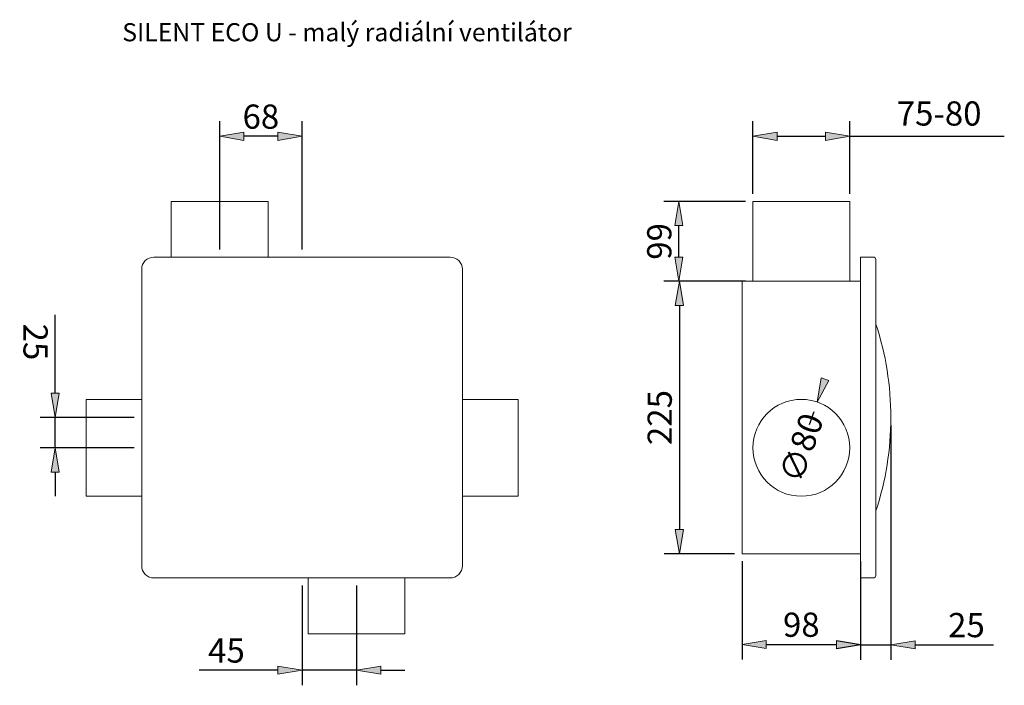
# Model space of a CAD drawing. Units: inches. Extents: x 54 to 867, y -62 to 488.
import ezdxf

# ---------------------------------------------------------------- set-up
doc = ezdxf.new("R2010")
doc.units = ezdxf.units.IN
doc.header["$MEASUREMENT"] = 0
doc.layers.get('0').update_dxf_attribs({"color": 90, "lineweight": 0})
doc.layers.get('Defpoints').update_dxf_attribs({"lineweight": 0})
doc.layers.add('koty', color=41, linetype='Continuous', lineweight=0)
doc.layers.add('popis', color=210, linetype='Continuous', lineweight=0)
doc.styles.get("Standard").update_dxf_attribs({"font": 'txt.shx'})
doc.dimstyles.new('ISO-25', dxfattribs={"dimscale": 10, "dimtxt": 2, "dimasz": 2, "dimexe": 1.25, "dimexo": 0.625, "dimtad": 1, "dimdec": 0, "dimzin": 0, "dimdsep": 46, "dimtxsty": 'Standard', "dimblk": 'VDDIM_DEFAULT', "dimcen": 0.09, "dimclrt": 256, "dimadec": 0, "dimazin": 0, "dimtfac": 1, "dimtdec": 4, "dimtix": 1, "dimtmove": 0, "dimatfit": 3, "dimfxl": 1, "dimtolj": 1, "dimtzin": 0, "dimarcsym": 0})

# ---------------------------------------------------------------- blocks, each defined once
blk = doc.blocks.new('VDDIM_DEFAULT')
at = {"linetype": 'Continuous'}
blk.add_hatch(color=0, dxfattribs=at).paths.add_polyline_path([(0, 0), (-1, -0.1665), (-1, 0.1665)], flags=0)
at = {"color": 0, "linetype": 'Continuous'}
blk.add_lwpolyline([(0, 0), (-1, -0.1665), (-1, 0.1665), (0, 0)], dxfattribs=at)
blk = doc.blocks.new('*D3')
at = {"layer": 'Defpoints', "color": 0}
for p in [(218.93, 391.72), (218.93, 291.94), (286.93, 291.94)]:
    blk.add_point(p, dxfattribs=at)
at = {"layer": 'koty', "color": 0, "lineweight": -2}
for p, q in [((218.93, 298.19), (218.93, 404.22)), ((286.93, 298.19), (286.93, 404.22)), ((266.93, 391.72), (238.93, 391.72))]:
    blk.add_line(p, q, dxfattribs=at)
at = {"layer": 'koty', "color": 0, "lineweight": -2, "xscale": 20, "yscale": 20, "zscale": 20, "rotation": 180}
blk.add_blockref('VDDIM_DEFAULT', (218.93, 391.72), dxfattribs=at)
at = {"layer": 'koty', "color": 0, "lineweight": -2, "xscale": 20, "yscale": 20, "zscale": 20}
blk.add_blockref('VDDIM_DEFAULT', (286.93, 391.72), dxfattribs=at)
at = {"layer": 'koty', "insert": (252.93, 407.97), "char_height": 20, "attachment_point": 5}
blk.add_mtext('\\A1;68', dxfattribs=at)
blk = doc.blocks.new('*D4')
at = {"layer": 'Defpoints', "color": 0}
for p in [(83, 159.44), (154.43, 159.44), (154.43, 134.44)]:
    blk.add_point(p, dxfattribs=at)
at = {"layer": 'koty', "color": 0, "lineweight": -2}
for p, q in [((83, 179.44), (83, 244.32)), ((148.18, 159.44), (70.5, 159.44)), ((83, 134.44), (83, 159.44)), ((148.18, 134.44), (70.5, 134.44)), ((83, 114.44), (83, 94.44))]:
    blk.add_line(p, q, dxfattribs=at)
at = {"layer": 'koty', "color": 0, "lineweight": -2, "xscale": 20, "yscale": 20, "zscale": 20}
for p, rotation in [((83, 159.44), 270), ((83, 134.44), 90)]:
    blk.add_blockref('VDDIM_DEFAULT', p, dxfattribs=dict(at, rotation=rotation))
at = {"layer": 'koty', "insert": (66.75, 221.88), "char_height": 20, "attachment_point": 5, "rotation": 270}
blk.add_mtext('\\A1;25', dxfattribs=at)
blk = doc.blocks.new('*D5')
at = {"layer": 'Defpoints', "color": 0}
for p in [(286.93, 26.94), (331.93, 26.94), (286.93, -49.2)]:
    blk.add_point(p, dxfattribs=at)
at = {"layer": 'koty', "color": 0, "lineweight": -2}
for p, q in [((286.93, 20.69), (286.93, -61.7)), ((331.93, 20.69), (331.93, -61.7)), ((266.93, -49.2), (202.05, -49.2)), ((331.93, -49.2), (286.93, -49.2)), ((351.93, -49.2), (371.93, -49.2))]:
    blk.add_line(p, q, dxfattribs=at)
at = {"layer": 'koty', "color": 0, "lineweight": -2, "xscale": 20, "yscale": 20, "zscale": 20}
blk.add_blockref('VDDIM_DEFAULT', (286.93, -49.2), dxfattribs=at)
at = {"layer": 'koty', "color": 0, "lineweight": -2, "xscale": 20, "yscale": 20, "zscale": 20, "rotation": 180}
blk.add_blockref('VDDIM_DEFAULT', (331.93, -49.2), dxfattribs=at)
at = {"layer": 'koty', "insert": (224.49, -32.95), "char_height": 20, "attachment_point": 5}
blk.add_mtext('\\A1;45', dxfattribs=at)
blk = doc.blocks.new('*D6')
at = {"layer": 'Defpoints', "color": 0}
for p in [(650.54, 271.94), (598.75, 46.94), (650.54, 46.94)]:
    blk.add_point(p, dxfattribs=at)
at = {"layer": 'koty', "color": 0, "lineweight": -2}
for p, q in [((644.29, 271.94), (586.25, 271.94)), ((598.75, 251.94), (598.75, 66.94)), ((644.29, 46.94), (586.25, 46.94))]:
    blk.add_line(p, q, dxfattribs=at)
at = {"layer": 'koty', "color": 0, "lineweight": -2, "xscale": 20, "yscale": 20, "zscale": 20}
for p, rotation in [((598.75, 271.94), 90), ((598.75, 46.94), 270)]:
    blk.add_blockref('VDDIM_DEFAULT', p, dxfattribs=dict(at, rotation=rotation))
at = {"layer": 'koty', "insert": (582.5, 159.44), "char_height": 20, "attachment_point": 5, "rotation": 90}
blk.add_mtext('\\A1;225', dxfattribs=at)
blk = doc.blocks.new('*D7')
at = {"layer": 'Defpoints', "color": 0}
for p in [(650.54, 46.94), (748.54, 46.94), (748.54, -27.9)]:
    blk.add_point(p, dxfattribs=at)
at = {"layer": 'koty', "color": 0, "lineweight": -2}
for p, q in [((650.54, 40.69), (650.54, -40.4)), ((748.54, 40.69), (748.54, -40.4)), ((670.54, -27.9), (728.54, -27.9))]:
    blk.add_line(p, q, dxfattribs=at)
at = {"layer": 'koty', "color": 0, "lineweight": -2, "xscale": 20, "yscale": 20, "zscale": 20}
for p, rotation in [((650.54, -27.9), 180), ((748.54, -27.9), 360)]:
    blk.add_blockref('VDDIM_DEFAULT', p, dxfattribs=dict(at, rotation=rotation))
at = {"layer": 'koty', "insert": (699.54, -11.65), "char_height": 20, "attachment_point": 5}
blk.add_mtext('\\A1;98', dxfattribs=at)
blk = doc.blocks.new('*D8')
at = {"layer": 'Defpoints', "color": 0}
for p in [(773.54, 159.44), (748.54, 26.94), (773.54, -28.22)]:
    blk.add_point(p, dxfattribs=at)
at = {"layer": 'koty', "color": 0, "lineweight": -2}
for p, q in [((773.54, 153.19), (773.54, -40.72)), ((748.54, 20.69), (748.54, -40.72)), ((728.54, -28.22), (708.54, -28.22)), ((748.54, -28.22), (773.54, -28.22)), ((793.54, -28.22), (858.42, -28.22))]:
    blk.add_line(p, q, dxfattribs=at)
at = {"layer": 'koty', "color": 0, "lineweight": -2, "xscale": 20, "yscale": 20, "zscale": 20}
blk.add_blockref('VDDIM_DEFAULT', (748.54, -28.22), dxfattribs=at)
at = {"layer": 'koty', "color": 0, "lineweight": -2, "xscale": 20, "yscale": 20, "zscale": 20, "rotation": 180}
blk.add_blockref('VDDIM_DEFAULT', (773.54, -28.22), dxfattribs=at)
at = {"layer": 'koty', "insert": (835.98, -11.97), "char_height": 20, "attachment_point": 5}
blk.add_mtext('\\A1;25', dxfattribs=at)
blk = doc.blocks.new('*D9')
at = {"layer": 'Defpoints', "color": 0}
for p in [(712.65, 172.23), (686.43, 96.65)]:
    blk.add_point(p, dxfattribs=at)
at = {"layer": 'koty', "color": 0, "lineweight": -2}
blk.add_line((709.86, 164.19), (706.09, 153.34), dxfattribs=at)
at = {"layer": 'koty', "color": 0, "lineweight": -2, "xscale": 20, "yscale": 20, "zscale": 20, "rotation": 250.8704503996391}
blk.add_blockref('VDDIM_DEFAULT', (712.65, 172.23), dxfattribs=at)
at = {"layer": 'koty', "insert": (699.54, 134.44), "char_height": 20, "attachment_point": 5, "rotation": 70.87045}
blk.add_mtext('\\A1;∅80', dxfattribs=at)
blk = doc.blocks.new('*D10')
at = {"layer": 'Defpoints', "color": 0}
for p in [(598.42, 337.94), (659.54, 337.94), (659.54, 271.94)]:
    blk.add_point(p, dxfattribs=at)
at = {"layer": 'koty', "color": 0, "lineweight": -2}
for p, q in [((653.29, 337.94), (585.92, 337.94)), ((598.42, 291.94), (598.42, 317.94)), ((653.29, 271.94), (585.92, 271.94))]:
    blk.add_line(p, q, dxfattribs=at)
at = {"layer": 'koty', "color": 0, "lineweight": -2, "xscale": 20, "yscale": 20, "zscale": 20}
for p, rotation in [((598.42, 337.94), 90), ((598.42, 271.94), 270)]:
    blk.add_blockref('VDDIM_DEFAULT', p, dxfattribs=dict(at, rotation=rotation))
at = {"layer": 'koty', "insert": (582.17, 304.94), "char_height": 20, "attachment_point": 5, "rotation": 270}
blk.add_mtext('\\A1;66', dxfattribs=at)
blk = doc.blocks.new('*D11')
at = {"layer": 'Defpoints', "color": 0}
for p in [(739.54, 391.72), (659.54, 337.94), (739.54, 337.94)]:
    blk.add_point(p, dxfattribs=at)
at = {"layer": 'koty', "color": 0, "lineweight": -2}
for p, q in [((659.54, 344.19), (659.54, 404.22)), ((739.54, 344.19), (739.54, 404.22)), ((679.54, 391.72), (719.54, 391.72)), ((739.54, 391.72), (867.28, 391.72))]:
    blk.add_line(p, q, dxfattribs=at)
at = {"layer": 'koty', "color": 0, "lineweight": -2, "xscale": 20, "yscale": 20, "zscale": 20, "rotation": 180}
blk.add_blockref('VDDIM_DEFAULT', (659.54, 391.72), dxfattribs=at)
at = {"layer": 'koty', "color": 0, "lineweight": -2, "xscale": 20, "yscale": 20, "zscale": 20}
blk.add_blockref('VDDIM_DEFAULT', (739.54, 391.72), dxfattribs=at)
at = {"layer": 'koty', "insert": (813.41, 407.97), "char_height": 20, "attachment_point": 5}
blk.add_mtext('75-80', dxfattribs=at)

msp = doc.modelspace()

# ---------------------------------------------------------------- linework, layer by layer
for p, q in [((178.93, 337.94), (178.93, 291.94)), ((178.93, 337.94), (258.93, 337.94)), ((258.93, 337.94), (258.93, 291.94)), ((659.54, 337.94), (739.54, 337.94)), ((659.54, 271.94), (659.54, 337.94)), ((739.54, 271.94), (739.54, 337.94)), ((178.93, 291.94), (258.93, 291.94)), ((286.93, 291.94), (218.93, 291.94)), ((748.54, 26.94), (748.54, 291.94)), ((748.54, 291.94), (759.04, 291.94)), ((761.04, 28.94), (761.04, 289.94)), ((650.54, 271.94), (650.54, 46.94)), ((650.54, 159.44), (650.54, 271.94)), ((650.54, 271.94), (748.54, 271.94)), ((154.43, 159.44), (154.43, 134.44)), ((154.43, 159.44), (154.43, 134.44)), ((650.54, 46.94), (748.54, 46.94)), ((286.93, 26.94), (331.93, 26.94)), ((291.93, 26.94), (371.93, 26.94)), ((748.54, 26.94), (759.04, 26.94))]:
    msp.add_line(p, q)
at = {"linetype": 'Continuous'}
for p, q in [((108.43, 174.44), (154.43, 174.44)), ((108.43, 174.44), (108.43, 94.44)), ((465.43, 174.44), (419.43, 174.44)), ((465.43, 94.44), (465.43, 174.44)), ((108.43, 94.44), (154.43, 94.44)), ((465.43, 94.44), (419.43, 94.44)), ((291.93, -19.06), (291.93, 26.94)), ((371.93, -19.06), (371.93, 26.94)), ((291.93, -19.06), (371.93, -19.06))]:
    msp.add_line(p, q, dxfattribs=at)
msp.add_lwpolyline([(164.43, 26.94), (409.43, 26.94, 0.414214), (419.43, 36.94), (419.43, 281.94, 0.414214), (409.43, 291.94), (164.43, 291.94, 0.414214), (154.43, 281.94), (154.43, 36.94, 0.414214)], format="xyb", close=True)
msp.add_circle((699.54, 134.44), 40)
for centre, radius, start, end in [((759.04, 289.94), 2, 0, 90), ((524.88, 159.24), 248.66, 0.0452, 18.11465), ((524.88, 159.64), 248.66, 341.88535, 359.9548), ((759.04, 28.94), 2, 270, 0)]:
    msp.add_arc(centre, radius, start, end)

# ---------------------------------------------------------------- texts
at = {"layer": 'popis'}
msp.add_text('SILENT ECO U - malý radiální ventilátor', height=15, dxfattribs=at).set_placement((138.4, 470.18))

# ---------------------------------------------------------------- dimensions: what is measured, and where the dimension line sits
at = {"layer": 'koty'}
for base, p1, p2, picture, middle in [((218.93, 391.72), (286.93, 291.94), (218.93, 291.94), '*D3', (252.93, 407.97)), ((773.54, -28.22), (748.54, 26.94), (773.54, 159.44), '*D8', (835.98, -11.97)), ((748.54, -27.9), (650.54, 46.94), (748.54, 46.94), '*D7', (699.54, -11.65)), ((286.93, -49.2), (331.93, 26.94), (286.93, 26.94), '*D5', (224.49, -32.95))]:
    dim = msp.add_linear_dim(base=base, p1=p1, p2=p2, dimstyle='ISO-25', dxfattribs=at)
    dim.commit()
    dim.dimension.update_dxf_attribs({"geometry": picture, "text_midpoint": middle})
dim = msp.add_linear_dim(base=(739.54, 391.72), p1=(659.54, 337.94), p2=(739.54, 337.94), text='75-80', dimstyle='ISO-25', dxfattribs=at)
dim.commit()
dim.dimension.update_dxf_attribs({"geometry": '*D11', "text_midpoint": (813.41, 407.97)})
for base, p1, p2, picture, middle in [((598.42, 337.94), (659.54, 271.94), (659.54, 337.94), '*D10', (582.17, 304.94)), ((598.75, 46.94), (650.54, 271.94), (650.54, 46.94), '*D6', (582.5, 159.44)), ((83, 159.44), (154.43, 134.44), (154.43, 159.44), '*D4', (66.75, 221.88))]:
    dim = msp.add_linear_dim(base=base, p1=p1, p2=p2, angle=90, dimstyle='ISO-25', dxfattribs=at)
    dim.commit()
    dim.dimension.update_dxf_attribs({"geometry": picture, "text_midpoint": middle})
dim = msp.add_diameter_dim_2p(p1=(686.43, 96.65), p2=(712.65, 172.23), dimstyle='ISO-25', dxfattribs=at)
dim.commit()
dim.dimension.update_dxf_attribs({"geometry": '*D9', "text_midpoint": (699.54, 134.44), "dimtype": 163})

doc.saveas('drawing.dxf')
